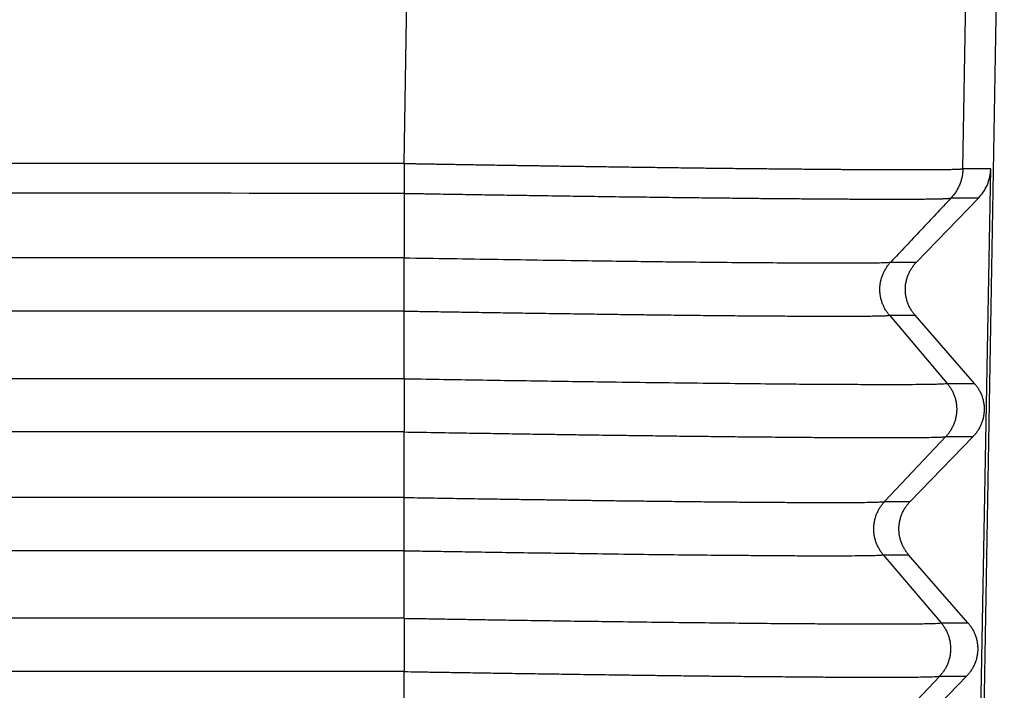
# Model space of a CAD drawing. Units: millimetres. Extents: x -889 to -592, y 99 to 309.
# Drawn here: x -737 to -724, y 213 to 221 of the extents above; entities that cross this region are included whole.
import ezdxf

# ---------------------------------------------------------------- set-up
doc = ezdxf.new("R2010")
doc.units = ezdxf.units.MM

msp = doc.modelspace()

# ---------------------------------------------------------------- linework, layer by layer
at = {"color": 2, "linetype": 'Continuous'}
for p, q in [((-731.918, 219.132), (-731.713, 230.861)), ((-724.921, 219.066), (-724.715, 230.861)), ((-731.919, 217.951), (-789.733, 217.951)), ((-725.824, 217.898), (-725.501, 217.898)), ((-731.919, 217.284), (-789.733, 217.284)), ((-725.841, 217.232), (-725.519, 217.232)), ((-725.841, 217.232), (-725.117, 216.379)), ((-731.919, 216.438), (-789.733, 216.438)), ((-725.117, 216.379), (-724.776, 216.379)), ((-731.919, 215.771), (-789.733, 215.771)), ((-725.134, 215.713), (-724.794, 215.713)), ((-731.919, 214.951), (-789.733, 214.951)), ((-725.901, 214.9), (-725.582, 214.9)), ((-731.919, 214.284), (-789.733, 214.284)), ((-725.918, 214.233), (-725.6, 214.233)), ((-731.919, 213.438), (-789.733, 213.438)), ((-731.919, 213.438), (-731.919, 212.771)), ((-725.194, 213.381), (-724.857, 213.381)), ((-731.919, 212.771), (-789.733, 212.771)), ((-725.211, 212.715), (-724.875, 212.715))]:
    msp.add_line(p, q, dxfattribs=at)
at = {"color": 7, "linetype": 'Continuous'}
for p, q in [((-724.788, 204.661), (-724.402, 226.736)), ((-724.79, 206.911), (-724.572, 219.066)), ((-731.919, 218.758), (-731.919, 217.951)), ((-725.501, 217.898), (-724.726, 218.699)), ((-731.919, 216.438), (-731.919, 217.284)), ((-724.776, 216.379), (-725.519, 217.232)), ((-731.919, 214.951), (-731.919, 215.771)), ((-725.134, 215.713), (-725.901, 214.9)), ((-725.582, 214.9), (-724.794, 215.713)), ((-731.919, 213.438), (-731.919, 214.284)), ((-725.918, 214.233), (-725.194, 213.381)), ((-724.857, 213.381), (-725.6, 214.233)), ((-731.919, 211.951), (-731.919, 212.771)), ((-725.211, 212.715), (-725.977, 211.901)), ((-725.663, 211.901), (-724.875, 212.715))]:
    msp.add_line(p, q, dxfattribs=at)
at = {"color": 2, "linetype": 'Continuous'}
for points, knots in [([(-731.918, 219.132), (-731.942, 219.132), (-731.988, 219.132), (-736.838, 219.132), (-746.467, 219.132), (-760.859, 219.132), (-775.234, 219.132), (-784.83, 219.132), (-789.663, 219.132), (-789.71, 219.132), (-789.734, 219.132)], [0, 0, 0, 0, 0.070277, 0.140509, 14.549089, 28.957668, 43.316248, 57.674827, 57.745059, 57.815336, 57.815336, 57.815336, 57.815336]), ([(-731.918, 219.132), (-731.918, 219.115), (-731.919, 219.081), (-731.919, 219.031), (-731.919, 218.981), (-731.918, 218.932), (-731.918, 218.885), (-731.918, 218.84), (-731.918, 218.798), (-731.918, 218.771), (-731.919, 218.758)], [0, 0, 0, 0, 0.0505122, 0.1012537, 0.151555, 0.2007332, 0.2481225, 0.2931064, 0.3351395, 0.373776, 0.373776, 0.373776, 0.373776]), ([(-731.918, 219.132), (-731.905, 219.132), (-731.878, 219.131), (-731.834, 219.131), (-731.786, 219.13), (-731.733, 219.129), (-731.676, 219.128), (-731.614, 219.127), (-731.548, 219.126), (-731.478, 219.125), (-731.404, 219.123), (-731.326, 219.122), (-731.244, 219.121), (-731.159, 219.119), (-731.069, 219.118), (-730.976, 219.116), (-730.88, 219.115), (-730.78, 219.113), (-730.677, 219.112), (-730.587, 219.11), (-730.511, 219.109), (-730.448, 219.108), (-730.38, 219.107), (-730.308, 219.106), (-730.231, 219.105), (-730.151, 219.103), (-730.067, 219.102), (-729.979, 219.101), (-729.887, 219.099), (-729.793, 219.098), (-729.695, 219.097), (-729.594, 219.095), (-729.491, 219.094), (-729.385, 219.092), (-729.268, 219.091), (-729.14, 219.089), (-729.006, 219.087), (-728.875, 219.085), (-728.749, 219.084), (-728.628, 219.082), (-728.511, 219.08), (-728.398, 219.079), (-728.289, 219.078), (-728.185, 219.076), (-728.092, 219.075), (-728.005, 219.074), (-727.923, 219.073), (-727.836, 219.072), (-727.746, 219.071), (-727.652, 219.07), (-727.554, 219.069), (-727.454, 219.068), (-727.351, 219.067), (-727.246, 219.066), (-727.139, 219.065), (-727.036, 219.064), (-726.937, 219.063), (-726.845, 219.062), (-726.758, 219.061), (-726.675, 219.061), (-726.596, 219.06), (-726.522, 219.059), (-726.452, 219.059), (-726.386, 219.058), (-726.324, 219.058), (-726.266, 219.058), (-726.212, 219.057), (-726.153, 219.057), (-726.086, 219.057), (-726.008, 219.056), (-725.927, 219.056), (-725.844, 219.056), (-725.759, 219.055), (-725.674, 219.055), (-725.589, 219.055), (-725.512, 219.055), (-725.445, 219.055), (-725.388, 219.056), (-725.336, 219.056), (-725.289, 219.056), (-725.246, 219.056), (-725.207, 219.057), (-725.172, 219.057), (-725.14, 219.057), (-725.112, 219.058), (-725.084, 219.058), (-725.056, 219.059), (-725.027, 219.06), (-724.998, 219.061), (-724.975, 219.062), (-724.958, 219.062), (-724.947, 219.063), (-724.938, 219.064), (-724.932, 219.064), (-724.928, 219.065), (-724.924, 219.066), (-724.922, 219.066), (-724.921, 219.066)], [0, 0, 0, 0, 0.03903, 0.082752, 0.131077, 0.183915, 0.241176, 0.302769, 0.368604, 0.438592, 0.512641, 0.590663, 0.672567, 0.758262, 0.84766, 0.940669, 1.037199, 1.137161, 1.240465, 1.347019, 1.405552, 1.468881, 1.536812, 1.609152, 1.685706, 1.766281, 1.850683, 1.938717, 2.03019, 2.124909, 2.222678, 2.323305, 2.426595, 2.532354, 2.640388, 2.779507, 2.914265, 3.044653, 3.170665, 3.29229, 3.409523, 3.522354, 3.630776, 3.73478, 3.834359, 3.91202, 3.994378, 4.081069, 4.171732, 4.266003, 4.36352, 4.463922, 4.566844, 4.671925, 4.778803, 4.887114, 4.983298, 5.074982, 5.162225, 5.24509, 5.323635, 5.397922, 5.468011, 5.533963, 5.595837, 5.653694, 5.707596, 5.757601, 5.831546, 5.909599, 5.990871, 6.07447, 6.159507, 6.245091, 6.330332, 6.414339, 6.475716, 6.532148, 6.583865, 6.631094, 6.674063, 6.713001, 6.748135, 6.779693, 6.807904, 6.832996, 6.862469, 6.892451, 6.92145, 6.947974, 6.961868, 6.972833, 6.981274, 6.98707, 6.991856, 6.994767, 6.998373, 6.998373, 6.998373, 6.998373]), ([(-724.921, 219.066), (-724.921, 219.058), (-724.921, 219.041), (-724.924, 219.016), (-724.927, 218.991), (-724.931, 218.966), (-724.937, 218.941), (-724.944, 218.917), (-724.952, 218.892), (-724.961, 218.868), (-724.971, 218.845), (-724.982, 218.822), (-724.995, 218.799), (-725.008, 218.778), (-725.022, 218.757), (-725.037, 218.737), (-725.053, 218.717), (-725.065, 218.705), (-725.07, 218.699)], [0, 0, 0, 0, 0.0249132, 0.0500104, 0.0752673, 0.1006584, 0.1261578, 0.1517385, 0.1773734, 0.2030349, 0.2286956, 0.2543278, 0.2799042, 0.305398, 0.3307827, 0.3560328, 0.3811234, 0.4060308, 0.4060308, 0.4060308, 0.4060308]), ([(-724.572, 219.066), (-724.601, 219.066), (-724.66, 219.066), (-724.746, 219.066), (-724.832, 219.066), (-724.889, 219.066), (-724.919, 219.066), (-724.92, 219.066), (-724.921, 219.066)], [0, 0, 0, 0, 0.0874995, 0.1749989, 0.2598225, 0.3446462, 0.3465538, 0.3484853, 0.3484853, 0.3484853, 0.3484853]), ([(-731.919, 218.758), (-731.942, 218.758), (-731.989, 218.758), (-736.838, 218.759), (-746.467, 218.758), (-760.859, 218.758), (-775.234, 218.758), (-784.83, 218.759), (-789.663, 218.758), (-789.71, 218.758), (-789.733, 218.758)], [0, 0, 0, 0, 0.07005, 0.140146, 14.548726, 28.957305, 43.315885, 57.674465, 57.74456, 57.814611, 57.814611, 57.814611, 57.814611]), ([(-731.919, 218.758), (-731.907, 218.758), (-731.884, 218.758), (-731.85, 218.757), (-731.816, 218.756), (-731.769, 218.756), (-731.711, 218.755), (-731.617, 218.753), (-731.5, 218.751), (-731.313, 218.748), (-731.08, 218.744), (-730.802, 218.74), (-730.525, 218.735), (-730.281, 218.732), (-730.069, 218.729), (-729.889, 218.726), (-729.711, 218.723), (-729.533, 218.721), (-729.358, 218.718), (-729.184, 218.716), (-729.012, 218.714), (-728.843, 218.712), (-728.676, 218.71), (-728.511, 218.707), (-728.349, 218.706), (-728.195, 218.704), (-728.048, 218.702), (-727.909, 218.701), (-727.773, 218.699), (-727.64, 218.698), (-727.515, 218.696), (-727.401, 218.695), (-727.296, 218.694), (-727.192, 218.693), (-727.091, 218.692), (-726.992, 218.692), (-726.892, 218.691), (-726.791, 218.69), (-726.69, 218.689), (-726.592, 218.689), (-726.497, 218.688), (-726.404, 218.688), (-726.314, 218.687), (-726.227, 218.687), (-726.142, 218.686), (-726.061, 218.686), (-725.983, 218.686), (-725.909, 218.686), (-725.84, 218.686), (-725.777, 218.686), (-725.715, 218.686), (-725.657, 218.686), (-725.601, 218.686), (-725.548, 218.686), (-725.497, 218.687), (-725.449, 218.687), (-725.404, 218.687), (-725.362, 218.688), (-725.322, 218.688), (-725.288, 218.689), (-725.257, 218.689), (-725.231, 218.69), (-725.207, 218.691), (-725.185, 218.691), (-725.164, 218.692), (-725.146, 218.692), (-725.129, 218.693), (-725.115, 218.694), (-725.102, 218.695), (-725.092, 218.696), (-725.083, 218.696), (-725.077, 218.697), (-725.074, 218.698), (-725.072, 218.698), (-725.071, 218.698), (-725.071, 218.699), (-725.07, 218.699)], [0, 0, 0, 0, 0.034287, 0.068483, 0.102859, 0.137686, 0.208029, 0.278349, 0.418892, 0.559257, 0.839215, 1.117748, 1.394386, 1.668665, 1.849983, 2.029895, 2.208298, 2.386034, 2.561843, 2.735628, 2.907292, 3.076741, 3.243878, 3.408607, 3.570831, 3.730454, 3.871597, 4.010333, 4.1466, 4.280334, 4.411474, 4.518696, 4.623971, 4.727267, 4.82855, 4.927788, 5.024949, 5.128581, 5.229552, 5.327829, 5.423378, 5.516164, 5.606152, 5.69331, 5.777602, 5.858996, 5.937455, 6.012947, 6.07947, 6.143367, 6.204621, 6.263217, 6.319137, 6.372366, 6.422886, 6.470681, 6.515735, 6.558032, 6.597554, 6.634286, 6.662363, 6.688519, 6.712748, 6.735047, 6.755409, 6.773828, 6.790297, 6.804813, 6.817375, 6.827982, 6.83714, 6.844077, 6.845595, 6.846921, 6.848123, 6.849281, 6.849281, 6.849281, 6.849281]), ([(-724.726, 218.699), (-724.754, 218.699), (-724.811, 218.699), (-724.897, 218.699), (-724.982, 218.699), (-725.039, 218.699), (-725.068, 218.699), (-725.07, 218.699), (-725.07, 218.699)], [0, 0, 0, 0, 0.0854341, 0.1708683, 0.2556919, 0.3405155, 0.3423486, 0.344156, 0.344156, 0.344156, 0.344156]), ([(-731.919, 217.951), (-731.527, 217.945), (-730.759, 217.932), (-729.856, 217.919), (-729.229, 217.91), (-728.881, 217.906), (-728.508, 217.901), (-728.103, 217.897), (-727.664, 217.893), (-727.265, 217.89), (-726.911, 217.888), (-726.603, 217.887), (-726.344, 217.887), (-726.136, 217.887), (-725.983, 217.89), (-725.885, 217.891), (-725.838, 217.897), (-725.824, 217.898)], [0, 0, 0, 0, 1.174349, 2.306216, 2.707145, 3.055679, 3.351339, 3.826337, 4.269295, 4.668486, 5.023632, 5.332369, 5.592338, 5.801071, 5.954774, 6.052936, 6.095153, 6.095153, 6.095153, 6.095153]), ([(-731.919, 217.284), (-731.919, 217.308), (-731.919, 217.358), (-731.919, 217.438), (-731.919, 217.527), (-731.919, 217.62), (-731.919, 217.713), (-731.919, 217.8), (-731.919, 217.879), (-731.919, 217.928), (-731.919, 217.951)], [0, 0, 0, 0, 0.0694904, 0.1506722, 0.2407621, 0.3355387, 0.4300002, 0.5191792, 0.5989447, 0.6666417, 0.6666417, 0.6666417, 0.6666417]), ([(-725.841, 217.232), (-725.846, 217.237), (-725.855, 217.248), (-725.867, 217.265), (-725.879, 217.283), (-725.891, 217.302), (-725.902, 217.321), (-725.912, 217.341), (-725.921, 217.362), (-725.93, 217.383), (-725.937, 217.405), (-725.944, 217.428), (-725.949, 217.45), (-725.953, 217.474), (-725.957, 217.497), (-725.959, 217.521), (-725.96, 217.544), (-725.96, 217.568), (-725.959, 217.592), (-725.957, 217.616), (-725.953, 217.639), (-725.949, 217.663), (-725.943, 217.686), (-725.936, 217.708), (-725.929, 217.73), (-725.92, 217.752), (-725.911, 217.772), (-725.9, 217.793), (-725.889, 217.812), (-725.878, 217.831), (-725.865, 217.849), (-725.852, 217.866), (-725.838, 217.883), (-725.829, 217.893), (-725.824, 217.898)], [0, 0, 0, 0, 0.0209981, 0.0423166, 0.0639429, 0.0858631, 0.1080617, 0.1305217, 0.1532247, 0.1761507, 0.1992787, 0.2225862, 0.2460497, 0.2696446, 0.2933456, 0.3171265, 0.3409609, 0.3648216, 0.3886815, 0.4125135, 0.4362906, 0.4599863, 0.4835745, 0.50703, 0.5303283, 0.553446, 0.5763608, 0.5990517, 0.6214989, 0.6436842, 0.6655906, 0.687203, 0.7085073, 0.7294912, 0.7294912, 0.7294912, 0.7294912]), ([(-731.919, 217.284), (-731.852, 217.283), (-731.709, 217.281), (-731.479, 217.277), (-731.222, 217.273), (-730.939, 217.268), (-730.634, 217.263), (-730.309, 217.259), (-729.967, 217.254), (-729.633, 217.249), (-729.32, 217.245), (-729.045, 217.241), (-728.799, 217.238), (-728.549, 217.235), (-728.279, 217.232), (-727.974, 217.229), (-727.657, 217.226), (-727.345, 217.224), (-727.051, 217.222), (-726.787, 217.221), (-726.552, 217.22), (-726.365, 217.22), (-726.223, 217.221), (-726.123, 217.222), (-726.044, 217.223), (-725.974, 217.224), (-725.915, 217.226), (-725.869, 217.227), (-725.848, 217.231), (-725.841, 217.232)], [0, 0, 0, 0, 0.199504, 0.429985, 0.688583, 0.972435, 1.278682, 1.604462, 1.946915, 2.30318, 2.608229, 2.883894, 3.129976, 3.346277, 3.632354, 3.940578, 4.261971, 4.583676, 4.877573, 5.142434, 5.377032, 5.580141, 5.703996, 5.803239, 5.880867, 5.939877, 6.012977, 6.05821, 6.078221, 6.078221, 6.078221, 6.078221]), ([(-731.919, 216.438), (-731.625, 216.433), (-731.044, 216.423), (-730.184, 216.41), (-729.418, 216.399), (-728.751, 216.39), (-728.185, 216.384), (-727.653, 216.378), (-727.19, 216.373), (-726.796, 216.37), (-726.468, 216.368), (-726.172, 216.367), (-725.91, 216.366), (-725.694, 216.366), (-725.52, 216.367), (-725.386, 216.369), (-725.282, 216.37), (-725.205, 216.373), (-725.153, 216.374), (-725.126, 216.378), (-725.117, 216.379)], [0, 0, 0, 0, 0.88042, 1.744232, 2.580636, 3.177592, 3.744895, 4.278358, 4.773793, 5.133616, 5.462323, 5.75852, 6.020813, 6.24781, 6.407528, 6.541574, 6.649028, 6.720073, 6.774512, 6.802029, 6.802029, 6.802029, 6.802029]), ([(-731.919, 216.438), (-731.919, 216.427), (-731.919, 216.404), (-731.919, 216.368), (-731.919, 216.328), (-731.919, 216.271), (-731.919, 216.196), (-731.919, 216.103), (-731.919, 216.01), (-731.919, 215.922), (-731.919, 215.843), (-731.919, 215.794), (-731.919, 215.771)], [0, 0, 0, 0, 0.0331644, 0.0694846, 0.1087583, 0.1506794, 0.2407741, 0.3355557, 0.4300216, 0.5192036, 0.5989704, 0.6666667, 0.6666667, 0.6666667, 0.6666667]), ([(-725.117, 216.379), (-725.113, 216.374), (-725.104, 216.363), (-725.091, 216.346), (-725.079, 216.328), (-725.068, 216.31), (-725.057, 216.29), (-725.047, 216.27), (-725.037, 216.249), (-725.029, 216.228), (-725.021, 216.206), (-725.015, 216.184), (-725.009, 216.161), (-725.005, 216.138), (-725.002, 216.114), (-725, 216.091), (-724.998, 216.067), (-724.998, 216.043), (-725, 216.019), (-725.002, 215.995), (-725.005, 215.972), (-725.01, 215.949), (-725.015, 215.926), (-725.022, 215.903), (-725.03, 215.881), (-725.038, 215.86), (-725.048, 215.839), (-725.058, 215.819), (-725.069, 215.799), (-725.081, 215.78), (-725.093, 215.762), (-725.107, 215.745), (-725.12, 215.729), (-725.13, 215.718), (-725.134, 215.713)], [0, 0, 0, 0, 0.020999, 0.0423182, 0.0639455, 0.0858666, 0.1080662, 0.1305272, 0.1532312, 0.1761583, 0.1992874, 0.222596, 0.2460607, 0.2696568, 0.293359, 0.3171411, 0.3409767, 0.3648386, 0.3886997, 0.4125329, 0.4363113, 0.4600081, 0.4835975, 0.5070542, 0.5303536, 0.5534724, 0.5763883, 0.5990802, 0.6215284, 0.6437147, 0.6656221, 0.6872353, 0.7085405, 0.7295252, 0.7295252, 0.7295252, 0.7295252]), ([(-731.919, 215.771), (-731.791, 215.769), (-731.544, 215.765), (-731.185, 215.759), (-730.847, 215.754), (-730.533, 215.749), (-730.244, 215.744), (-729.979, 215.741), (-729.742, 215.737), (-729.532, 215.734), (-729.333, 215.731), (-729.125, 215.729), (-728.892, 215.726), (-728.636, 215.722), (-728.361, 215.719), (-728.07, 215.716), (-727.77, 215.712), (-727.462, 215.709), (-727.156, 215.707), (-726.859, 215.704), (-726.579, 215.702), (-726.322, 215.701), (-726.088, 215.7), (-725.878, 215.7), (-725.698, 215.7), (-725.542, 215.701), (-725.409, 215.702), (-725.303, 215.704), (-725.227, 215.706), (-725.181, 215.708), (-725.152, 215.709), (-725.139, 215.712), (-725.134, 215.713)], [0, 0, 0, 0, 0.381229, 0.741316, 1.079161, 1.393666, 1.683729, 1.948253, 2.186138, 2.396284, 2.577591, 2.784387, 3.018795, 3.276553, 3.5534, 3.845075, 4.147316, 4.455862, 4.766453, 5.067523, 5.347195, 5.604653, 5.839082, 6.049666, 6.235591, 6.379277, 6.515628, 6.634358, 6.697875, 6.743265, 6.771861, 6.785074, 6.785074, 6.785074, 6.785074]), ([(-731.919, 214.951), (-731.806, 214.949), (-731.586, 214.945), (-731.266, 214.94), (-730.966, 214.935), (-730.686, 214.931), (-730.429, 214.927), (-730.194, 214.924), (-729.983, 214.921), (-729.796, 214.918), (-729.619, 214.916), (-729.434, 214.913), (-729.227, 214.91), (-728.999, 214.908), (-728.754, 214.905), (-728.497, 214.902), (-728.23, 214.899), (-727.957, 214.896), (-727.721, 214.894), (-727.515, 214.892), (-727.337, 214.891), (-727.147, 214.89), (-726.951, 214.889), (-726.755, 214.888), (-726.565, 214.888), (-726.395, 214.888), (-726.249, 214.889), (-726.132, 214.89), (-726.046, 214.891), (-725.986, 214.893), (-725.947, 214.895), (-725.919, 214.896), (-725.905, 214.899), (-725.901, 214.9)], [0, 0, 0, 0, 0.339198, 0.659532, 0.960036, 1.239744, 1.49769, 1.732906, 1.944428, 2.131289, 2.292521, 2.476782, 2.685366, 2.914498, 3.160403, 3.419309, 3.687439, 3.961021, 4.23628, 4.397963, 4.577854, 4.769865, 4.967909, 5.165899, 5.35775, 5.537374, 5.677545, 5.794876, 5.888532, 5.93526, 5.975294, 6.004485, 6.018784, 6.018784, 6.018784, 6.018784]), ([(-731.919, 214.284), (-731.919, 214.308), (-731.919, 214.358), (-731.919, 214.438), (-731.919, 214.527), (-731.919, 214.62), (-731.919, 214.713), (-731.919, 214.8), (-731.919, 214.879), (-731.919, 214.929), (-731.919, 214.951)], [0, 0, 0, 0, 0.0694934, 0.1506794, 0.2407741, 0.3355557, 0.4300216, 0.5192036, 0.5989704, 0.6666667, 0.6666667, 0.6666667, 0.6666667]), ([(-725.918, 214.233), (-725.922, 214.239), (-725.931, 214.25), (-725.944, 214.267), (-725.956, 214.285), (-725.967, 214.303), (-725.978, 214.323), (-725.988, 214.343), (-725.998, 214.363), (-726.006, 214.385), (-726.014, 214.407), (-726.02, 214.429), (-726.026, 214.452), (-726.03, 214.475), (-726.033, 214.499), (-726.035, 214.522), (-726.037, 214.546), (-726.037, 214.57), (-726.035, 214.594), (-726.033, 214.617), (-726.03, 214.641), (-726.025, 214.664), (-726.02, 214.687), (-726.013, 214.71), (-726.005, 214.732), (-725.997, 214.753), (-725.987, 214.774), (-725.977, 214.794), (-725.966, 214.814), (-725.954, 214.833), (-725.942, 214.851), (-725.928, 214.868), (-725.915, 214.884), (-725.905, 214.895), (-725.901, 214.9)], [0, 0, 0, 0, 0.020999, 0.0423182, 0.0639455, 0.0858666, 0.1080662, 0.1305272, 0.1532312, 0.1761583, 0.1992874, 0.222596, 0.2460607, 0.2696568, 0.293359, 0.3171411, 0.3409767, 0.3648386, 0.3886997, 0.4125329, 0.4363113, 0.4600081, 0.4835975, 0.5070542, 0.5303536, 0.5534724, 0.5763883, 0.5990802, 0.6215284, 0.6437147, 0.6656221, 0.6872353, 0.7085405, 0.7295252, 0.7295252, 0.7295252, 0.7295252]), ([(-731.919, 214.284), (-731.842, 214.283), (-731.676, 214.28), (-731.408, 214.276), (-731.104, 214.271), (-730.77, 214.266), (-730.409, 214.26), (-730.026, 214.255), (-729.588, 214.249), (-729.111, 214.242), (-728.611, 214.236), (-728.14, 214.231), (-727.759, 214.228), (-727.449, 214.225), (-727.192, 214.223), (-726.922, 214.222), (-726.654, 214.221), (-726.423, 214.221), (-726.239, 214.223), (-726.108, 214.224), (-726.013, 214.227), (-725.953, 214.227), (-725.926, 214.232), (-725.918, 214.233)], [0, 0, 0, 0, 0.229859, 0.499244, 0.803883, 1.139499, 1.501819, 1.88657, 2.289476, 2.815909, 3.317289, 3.789629, 4.22894, 4.460109, 4.721994, 4.997915, 5.271194, 5.525155, 5.691945, 5.82291, 5.91812, 5.977668, 6.001769, 6.001769, 6.001769, 6.001769]), ([(-731.919, 213.438), (-731.853, 213.437), (-731.713, 213.435), (-731.49, 213.431), (-731.242, 213.427), (-730.971, 213.422), (-730.679, 213.418), (-730.368, 213.413), (-730.042, 213.408), (-729.701, 213.403), (-729.311, 213.398), (-728.883, 213.392), (-728.427, 213.387), (-727.991, 213.382), (-727.577, 213.377), (-727.209, 213.374), (-726.887, 213.372), (-726.611, 213.37), (-726.357, 213.368), (-726.125, 213.368), (-725.918, 213.367), (-725.742, 213.368), (-725.601, 213.368), (-725.492, 213.369), (-725.407, 213.371), (-725.34, 213.372), (-725.287, 213.373), (-725.245, 213.376), (-725.214, 213.376), (-725.199, 213.38), (-725.194, 213.381)], [0, 0, 0, 0, 0.196337, 0.420169, 0.669235, 0.941275, 1.234026, 1.545228, 1.872621, 2.213943, 2.566933, 3.041701, 3.498714, 3.935726, 4.350491, 4.740762, 5.03867, 5.315348, 5.569949, 5.801627, 6.009534, 6.192824, 6.327253, 6.434934, 6.519108, 6.583013, 6.634663, 6.678718, 6.710542, 6.725626, 6.725626, 6.725626, 6.725626]), ([(-725.194, 213.381), (-725.189, 213.376), (-725.18, 213.365), (-725.168, 213.348), (-725.156, 213.33), (-725.144, 213.311), (-725.133, 213.292), (-725.123, 213.272), (-725.114, 213.251), (-725.105, 213.23), (-725.098, 213.208), (-725.091, 213.185), (-725.086, 213.162), (-725.082, 213.139), (-725.078, 213.116), (-725.076, 213.092), (-725.075, 213.068), (-725.075, 213.045), (-725.076, 213.021), (-725.078, 212.997), (-725.082, 212.973), (-725.086, 212.95), (-725.092, 212.927), (-725.099, 212.905), (-725.106, 212.883), (-725.115, 212.861), (-725.124, 212.84), (-725.135, 212.82), (-725.146, 212.801), (-725.157, 212.782), (-725.17, 212.764), (-725.183, 212.747), (-725.197, 212.73), (-725.206, 212.72), (-725.211, 212.715)], [0, 0, 0, 0, 0.020999, 0.0423182, 0.0639455, 0.0858666, 0.1080662, 0.1305272, 0.1532312, 0.1761583, 0.1992874, 0.222596, 0.2460607, 0.2696568, 0.293359, 0.3171411, 0.3409767, 0.3648386, 0.3886997, 0.4125329, 0.4363113, 0.4600081, 0.4835975, 0.5070542, 0.5303536, 0.5534724, 0.5763883, 0.5990802, 0.6215284, 0.6437147, 0.6656221, 0.6872353, 0.7085405, 0.7295252, 0.7295252, 0.7295252, 0.7295252]), ([(-731.919, 212.771), (-731.86, 212.77), (-731.736, 212.768), (-731.539, 212.765), (-731.321, 212.761), (-731.084, 212.758), (-730.829, 212.754), (-730.559, 212.749), (-730.274, 212.745), (-729.977, 212.741), (-729.67, 212.736), (-729.4, 212.733), (-729.166, 212.729), (-728.964, 212.727), (-728.742, 212.724), (-728.505, 212.721), (-728.255, 212.718), (-727.996, 212.715), (-727.729, 212.712), (-727.458, 212.71), (-727.216, 212.708), (-726.999, 212.706), (-726.8, 212.704), (-726.589, 212.703), (-726.371, 212.702), (-726.153, 212.701), (-725.942, 212.701), (-725.753, 212.701), (-725.591, 212.702), (-725.462, 212.703), (-725.368, 212.705), (-725.302, 212.707), (-725.26, 212.709), (-725.23, 212.71), (-725.216, 212.714), (-725.211, 212.715)], [0, 0, 0, 0, 0.175321, 0.373053, 0.591548, 0.829157, 1.084231, 1.355123, 1.640183, 1.937763, 2.246214, 2.563888, 2.745533, 2.948963, 3.171207, 3.409296, 3.660257, 3.921121, 4.188917, 4.460674, 4.733422, 4.913719, 5.114173, 5.327977, 5.548327, 5.768418, 5.981445, 6.180605, 6.336705, 6.466084, 6.568343, 6.619363, 6.662865, 6.694147, 6.708645, 6.708645, 6.708645, 6.708645])]:
    msp.add_open_spline(points, degree=3, knots=knots, dxfattribs=at)
at = {"color": 7, "linetype": 'Continuous'}
for points, knots in [([(-724.726, 218.699), (-724.705, 218.723), (-724.662, 218.771), (-724.625, 218.841), (-724.601, 218.9), (-724.587, 218.947), (-724.578, 218.995), (-724.574, 219.031), (-724.572, 219.054), (-724.572, 219.062), (-724.572, 219.066)], [0, 0, 0, 0, 0.0965849, 0.192754, 0.2360894, 0.2862807, 0.3383619, 0.3829881, 0.3954102, 0.4078316, 0.4078316, 0.4078316, 0.4078316]), ([(-725.519, 217.232), (-725.524, 217.237), (-725.533, 217.248), (-725.546, 217.265), (-725.559, 217.283), (-725.57, 217.302), (-725.582, 217.321), (-725.592, 217.341), (-725.601, 217.362), (-725.61, 217.383), (-725.618, 217.405), (-725.624, 217.428), (-725.63, 217.45), (-725.634, 217.474), (-725.638, 217.497), (-725.64, 217.521), (-725.641, 217.544), (-725.641, 217.568), (-725.64, 217.592), (-725.638, 217.616), (-725.634, 217.639), (-725.629, 217.663), (-725.624, 217.686), (-725.617, 217.708), (-725.609, 217.73), (-725.6, 217.752), (-725.59, 217.772), (-725.58, 217.793), (-725.568, 217.812), (-725.556, 217.831), (-725.543, 217.849), (-725.53, 217.866), (-725.516, 217.883), (-725.506, 217.893), (-725.501, 217.898)], [0, 0, 0, 0, 0.0212238, 0.0427472, 0.0645574, 0.08664, 0.1089797, 0.1315597, 0.1543623, 0.1773687, 0.2005591, 0.2239127, 0.2474082, 0.2710233, 0.2947351, 0.3185203, 0.3423553, 0.366216, 0.3900784, 0.4139183, 0.4377116, 0.4614347, 0.4850638, 0.5085762, 0.5319493, 0.5551614, 0.5781914, 0.6010194, 0.6236262, 0.6459939, 0.6681053, 0.6899448, 0.7114979, 0.7327513, 0.7327513, 0.7327513, 0.7327513]), ([(-724.776, 216.379), (-724.772, 216.374), (-724.762, 216.363), (-724.749, 216.346), (-724.737, 216.328), (-724.725, 216.31), (-724.714, 216.29), (-724.703, 216.27), (-724.694, 216.249), (-724.685, 216.228), (-724.678, 216.206), (-724.671, 216.184), (-724.665, 216.161), (-724.661, 216.138), (-724.657, 216.114), (-724.655, 216.091), (-724.654, 216.067), (-724.654, 216.043), (-724.655, 216.019), (-724.658, 215.995), (-724.661, 215.972), (-724.666, 215.949), (-724.672, 215.926), (-724.679, 215.903), (-724.686, 215.881), (-724.695, 215.86), (-724.705, 215.839), (-724.716, 215.819), (-724.727, 215.799), (-724.739, 215.78), (-724.752, 215.762), (-724.765, 215.745), (-724.779, 215.729), (-724.789, 215.718), (-724.794, 215.713)], [0, 0, 0, 0, 0.0212246, 0.0427489, 0.06456, 0.0866436, 0.1089842, 0.1315652, 0.1543688, 0.1773763, 0.2005678, 0.2239226, 0.2474192, 0.2710355, 0.2947485, 0.3185349, 0.3423711, 0.366233, 0.3900966, 0.4139377, 0.4377323, 0.4614565, 0.4850869, 0.5086005, 0.5319747, 0.5551879, 0.5782191, 0.6010482, 0.623656, 0.6460247, 0.6681371, 0.6899776, 0.7115315, 0.7327858, 0.7327858, 0.7327858, 0.7327858]), ([(-725.6, 214.233), (-725.604, 214.239), (-725.614, 214.25), (-725.627, 214.267), (-725.639, 214.285), (-725.651, 214.303), (-725.662, 214.323), (-725.673, 214.343), (-725.682, 214.363), (-725.691, 214.385), (-725.698, 214.407), (-725.705, 214.429), (-725.711, 214.452), (-725.715, 214.475), (-725.719, 214.499), (-725.721, 214.522), (-725.722, 214.546), (-725.722, 214.57), (-725.721, 214.594), (-725.718, 214.617), (-725.715, 214.641), (-725.71, 214.664), (-725.704, 214.687), (-725.697, 214.71), (-725.69, 214.732), (-725.681, 214.753), (-725.671, 214.774), (-725.66, 214.794), (-725.649, 214.814), (-725.637, 214.833), (-725.624, 214.851), (-725.611, 214.868), (-725.597, 214.884), (-725.587, 214.895), (-725.582, 214.9)], [0, 0, 0, 0, 0.0212246, 0.0427489, 0.06456, 0.0866436, 0.1089842, 0.1315652, 0.1543688, 0.1773763, 0.2005678, 0.2239226, 0.2474192, 0.2710355, 0.2947485, 0.3185349, 0.3423711, 0.366233, 0.3900966, 0.4139377, 0.4377323, 0.4614565, 0.4850869, 0.5086005, 0.5319747, 0.5551879, 0.5782191, 0.6010482, 0.623656, 0.6460247, 0.6681371, 0.6899776, 0.7115315, 0.7327858, 0.7327858, 0.7327858, 0.7327858]), ([(-724.857, 213.381), (-724.852, 213.376), (-724.843, 213.365), (-724.83, 213.348), (-724.817, 213.33), (-724.806, 213.311), (-724.794, 213.292), (-724.784, 213.272), (-724.775, 213.251), (-724.766, 213.23), (-724.758, 213.208), (-724.752, 213.185), (-724.746, 213.162), (-724.742, 213.139), (-724.738, 213.116), (-724.736, 213.092), (-724.735, 213.068), (-724.735, 213.045), (-724.736, 213.021), (-724.738, 212.997), (-724.742, 212.973), (-724.747, 212.95), (-724.752, 212.927), (-724.759, 212.905), (-724.767, 212.883), (-724.776, 212.861), (-724.786, 212.84), (-724.796, 212.82), (-724.808, 212.801), (-724.82, 212.782), (-724.833, 212.764), (-724.846, 212.747), (-724.86, 212.73), (-724.87, 212.72), (-724.875, 212.715)], [0, 0, 0, 0, 0.0212246, 0.0427489, 0.06456, 0.0866436, 0.1089842, 0.1315652, 0.1543688, 0.1773763, 0.2005678, 0.2239226, 0.2474192, 0.2710355, 0.2947485, 0.3185349, 0.3423711, 0.366233, 0.3900966, 0.4139377, 0.4377323, 0.4614565, 0.4850869, 0.5086005, 0.5319747, 0.5551879, 0.5782191, 0.6010482, 0.623656, 0.6460247, 0.6681371, 0.6899776, 0.7115315, 0.7327858, 0.7327858, 0.7327858, 0.7327858])]:
    msp.add_open_spline(points, degree=3, knots=knots, dxfattribs=at)
msp.add_open_spline([(-725.07, 218.699), (-725.133, 218.632), (-725.259, 218.499), (-725.447, 218.298), (-725.636, 218.098), (-725.761, 217.965), (-725.824, 217.898)], degree=3, dxfattribs=at)

doc.saveas('drawing.dxf')
